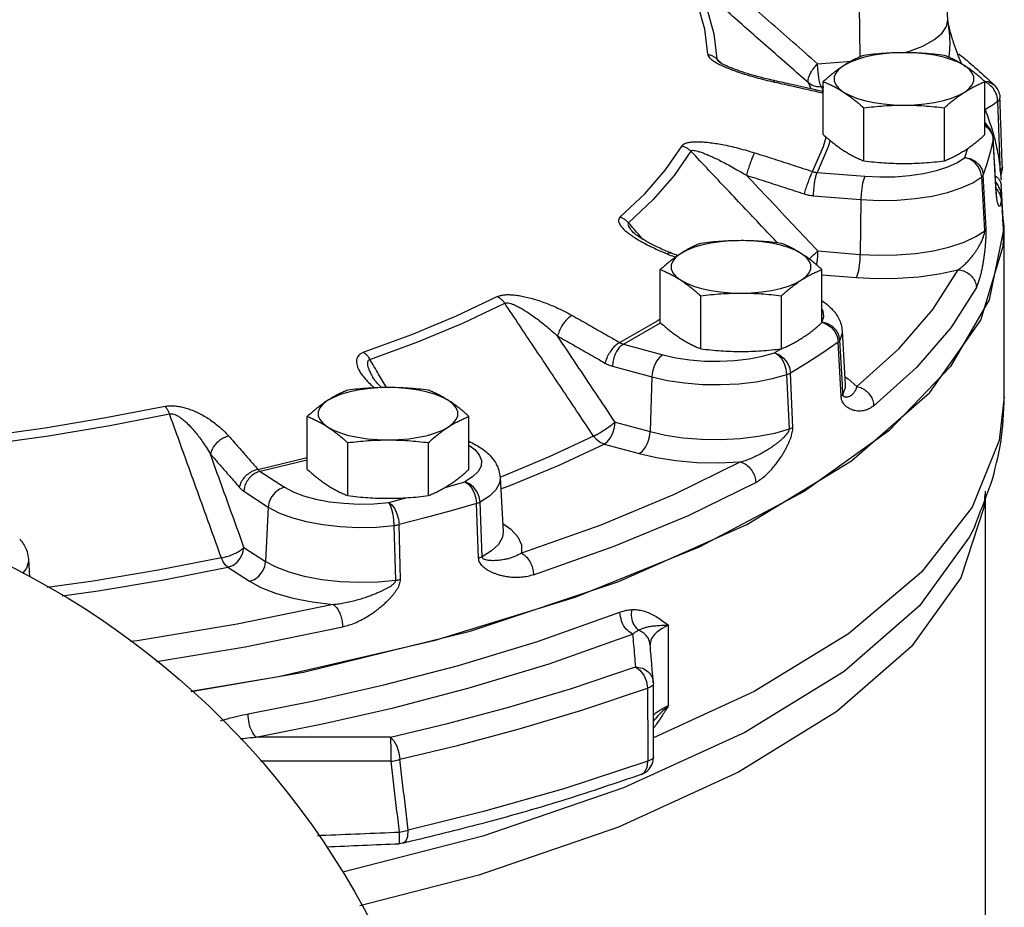
# Model space of a CAD drawing. Units: inches. Extents: x -26 to 83, y -21 to 61.
# Drawn here: x 45 to 51, y 21 to 26 of the extents above; entities that cross this region are included whole.
import ezdxf

# ---------------------------------------------------------------- set-up
doc = ezdxf.new("R2010")
doc.units = ezdxf.units.IN
doc.header["$MEASUREMENT"] = 0

msp = doc.modelspace()

# ---------------------------------------------------------------- linework, layer by layer
at = {"color": 7, "linetype": 'Continuous'}
for p, q in [((50.7559, 26.4856), (50.7355, 26.8441)), ((50.1625, 26.5812), (50.1665, 26.237)), ((50.7559, 26.4856), (50.7559, 26.4867)), ((49.2207, 26.2057), (49.2207, 26.2057)), ((49.8827, 26.1913), (50.1098, 26.2094)), ((50.8727, 26.1702), (50.8664, 26.1755)), ((49.84, 26.0225), (49.8219, 26.0633)), ((49.9211, 25.7169), (49.9211, 26.072)), ((51.0037, 25.7169), (51.0037, 26.072)), ((49.9086, 26.0358), (49.9239, 26.037)), ((49.9086, 26.0358), (49.9211, 26.0075)), ((51.1045, 25.9639), (51.1045, 25.964)), ((50.1918, 25.5413), (50.1918, 25.8964)), ((50.733, 25.5413), (50.733, 25.8964)), ((51.006, 25.7766), (51.0334, 25.7517)), ((51.0334, 25.7517), (51.0517, 25.7206)), ((51.0425, 25.7467), (51.0425, 25.7468)), ((51.0517, 25.7206), (51.0594, 25.6861)), ((51.0596, 25.6903), (51.0594, 25.6861)), ((51.0799, 25.3268), (51.0594, 25.6861)), ((51.0596, 25.6904), (51.0596, 25.6903)), ((50.8688, 25.564), (50.8901, 25.6258)), ((49.8797, 25.4629), (50.1995, 25.4375)), ((51.0024, 25.073), (50.9825, 25.4348)), ((51.0122, 25.0856), (50.9925, 25.4476)), ((51.1119, 25.4146), (51.112, 25.4132)), ((49.8538, 25.3074), (50.1736, 25.2819)), ((50.1736, 25.2819), (50.1693, 24.9146)), ((51.0801, 25.331), (51.0799, 25.3268)), ((51.0801, 25.3311), (51.0801, 25.331)), ((51.1339, 25.1043), (51.1192, 25.2074)), ((51.1207, 25.1395), (51.1269, 25.1418)), ((48.6408, 25.0691), (48.6409, 25.069)), ((48.6415, 25.0683), (48.6409, 25.069)), ((51.1269, 24.97), (51.1339, 25.1043)), ((51.134, 23.9605), (51.134, 25.1045)), ((49.8852, 24.9373), (50.1693, 24.9146)), ((50.977, 24.4733), (51.1269, 24.97)), ((48.8289, 24.4576), (48.8289, 24.8127)), ((49.9115, 24.4576), (49.9115, 24.8127)), ((49.7761, 24.743), (49.8065, 24.7666)), ((49.9115, 24.7775), (50.1434, 24.7591)), ((49.0996, 24.282), (49.0996, 24.6371)), ((49.6408, 24.282), (49.6408, 24.6371)), ((49.9115, 24.5442), (49.9171, 24.5347)), ((48.5818, 24.3129), (48.8305, 24.4549)), ((50.0474, 24.4), (50.0677, 24.0403)), ((48.5818, 24.3129), (48.8462, 24.2409)), ((49.6406, 24.2824), (49.595, 24.2544)), ((50.0402, 23.9651), (50.0209, 24.3275)), ((50.0489, 24.0393), (50.033, 24.3401)), ((48.5084, 24.1652), (48.7729, 24.0932)), ((46.904, 24.0892), (46.904, 24.0891)), ((48.7729, 24.0932), (48.7609, 23.7272)), ((49.6939, 23.745), (49.6778, 24.1096)), ((49.7165, 23.755), (49.7009, 24.1198)), ((50.0648, 24.0928), (50.0875, 24.0798)), ((50.0875, 24.0798), (50.1464, 24.0294)), ((50.0522, 23.9774), (50.0489, 24.0393)), ((50.0678, 24.0402), (50.0678, 24.0402)), ((46.4639, 23.4737), (46.4639, 23.8288)), ((47.5464, 23.4737), (47.5464, 23.8288)), ((48.5259, 23.7912), (48.7609, 23.7272)), ((46.7345, 23.2981), (46.7345, 23.6532)), ((47.2758, 23.2981), (47.2758, 23.6532)), ((47.5464, 23.6361), (47.5857, 23.6078)), ((48.4526, 23.6435), (48.6875, 23.5796)), ((46.1325, 23.474), (46.4639, 23.5538)), ((46.4639, 23.5362), (46.1473, 23.46)), ((46.1473, 23.46), (46.3107, 23.3539)), ((47.7645, 23.4244), (47.7551, 23.421)), ((47.3878, 23.3534), (47.5202, 23.3912)), ((47.7564, 23.4175), (47.7767, 23.0578)), ((46.0392, 23.3268), (46.2026, 23.2207)), ((51.0031, 23.3089), (50.9969, 23.2186)), ((51.009, 19.0922), (51.009, 23.3277)), ((47.0095, 23.2522), (47.134, 23.2845)), ((47.612, 22.8794), (47.5971, 23.2446)), ((47.6363, 22.8889), (47.6218, 23.2542)), ((46.2026, 23.2207), (46.185, 22.8571)), ((47.0566, 22.7311), (47.0471, 23.0978)), ((47.0882, 22.7369), (47.0793, 23.1036)), ((50.9361, 23.0923), (50.9357, 23.0913)), ((46.0398, 22.9513), (46.185, 22.8571)), ((44.5966, 22.869), (44.603, 22.7549)), ((45.9317, 22.8181), (46.0769, 22.7239)), ((48.8842, 21.8916), (48.8842, 22.4297)), ((48.7609, 22.3001), (48.7609, 22.3003)), ((48.7824, 22.0471), (48.7824, 22.0468)), ((48.7824, 22.0467), (48.7829, 22.0367)), ((48.7829, 22.0367), (48.7829, 22.0366)), ((48.7841, 21.548), (48.7841, 21.5479)), ((47.6396, 21.0167), (46.701, 20.7763)), ((47.1029, 20.969), (47.1235, 20.9836)), ((47.1028, 20.969), (47.0801, 20.9659))]:
    msp.add_line(p, q, dxfattribs=at)
for points in [[(49.1467, 26.2551), (49.1279, 26.4224), (49.0811, 26.5889), (49.0067, 26.754)], [(49.066, 26.7274), (49.1411, 26.5609), (49.1882, 26.393), (49.2072, 26.2243)], [(50.4623, 26.2659), (50.4981, 26.2756), (50.5886, 26.3104), (50.6616, 26.3507), (50.7143, 26.3946), (50.7456, 26.4403), (50.7559, 26.4856)], [(50.4624, 26.2656), (50.3925, 26.2636), (50.3242, 26.2578), (50.259, 26.2482), (50.1983, 26.2351), (50.1436, 26.2187), (50.0959, 26.1995), (50.0565, 26.1778)], [(50.8684, 26.1778), (50.8289, 26.1995), (50.7812, 26.2187), (50.7265, 26.2351), (50.6658, 26.2482), (50.6006, 26.2578), (50.5323, 26.2636), (50.4624, 26.2656)], [(49.9086, 26.0358), (49.9008, 26.0548), (49.8938, 26.0826), (49.8881, 26.1168), (49.8842, 26.1542), (49.8827, 26.1913)], [(50.0565, 26.1778), (50.0261, 26.1542), (50.0054, 26.1291), (49.995, 26.1031), (49.995, 26.0769), (50.0054, 26.0509), (50.0261, 26.0259), (50.0565, 26.0022)], [(50.8684, 26.0022), (50.8988, 26.0259), (50.9194, 26.0509), (50.9298, 26.0769), (50.9298, 26.1031), (50.9194, 26.1291), (50.8988, 26.1542), (50.8684, 26.1778)], [(49.9086, 26.0358), (49.877, 26.0374), (49.8474, 26.0467), (49.8219, 26.0633)], [(51.0039, 26.0745), (51.027, 26.0723), (51.0619, 26.0535), (51.0661, 26.0497)], [(50.0565, 26.0022), (50.0959, 25.9805), (50.1436, 25.9613), (50.1983, 25.9449), (50.259, 25.9318), (50.3242, 25.9222), (50.3925, 25.9164), (50.4624, 25.9144)], [(50.4624, 25.9144), (50.5323, 25.9164), (50.6006, 25.9222), (50.6658, 25.9318), (50.7265, 25.9449), (50.7812, 25.9613), (50.8289, 25.9805), (50.8684, 26.0022)], [(51.0425, 25.7468), (51.0313, 25.7623), (51.0045, 25.7842), (51.0037, 25.7845)], [(49.8494, 25.4694), (49.9228, 25.6379), (49.9403, 25.7001)], [(49.9665, 25.6778), (49.9542, 25.6338), (49.8797, 25.4629)], [(51.0594, 25.6861), (51.0421, 25.6064), (51.0197, 25.5269), (50.9925, 25.4476)], [(48.5609, 25.165), (48.7253, 25.3207), (48.8635, 25.48), (48.9747, 25.6421)], [(49.0337, 25.6062), (48.9216, 25.4426), (48.7823, 25.282), (48.6164, 25.125)], [(50.1995, 25.4375), (50.2999, 25.4328), (50.401, 25.4344), (50.4998, 25.4425), (50.5936, 25.4566), (50.6797, 25.4765), (50.7557, 25.5015), (50.8193, 25.5309), (50.8688, 25.564)], [(50.8688, 25.564), (50.9059, 25.5567), (50.9395, 25.5395), (50.9666, 25.5139), (50.9849, 25.4823), (50.9925, 25.4476)], [(50.9825, 25.4348), (50.9755, 25.4703), (50.9587, 25.5038), (50.9338, 25.5322), (50.9029, 25.5529), (50.8688, 25.564)], [(50.1995, 25.4375), (50.1917, 25.4185), (50.1847, 25.3906), (50.179, 25.3564), (50.1752, 25.3191), (50.1736, 25.2819)], [(50.1736, 25.2819), (50.2948, 25.2762), (50.4169, 25.2782), (50.5364, 25.2879), (50.6498, 25.305), (50.7539, 25.329), (50.8457, 25.3593), (50.9226, 25.3948), (50.9825, 25.4348)], [(51.1136, 25.31), (51.1131, 25.2958), (51.1125, 25.2816)], [(50.1693, 24.9146), (50.2886, 24.9089), (50.4135, 24.9106), (50.5389, 24.9204), (50.6594, 24.9385), (50.7698, 24.9642), (50.8657, 24.9963), (50.9439, 25.0332), (51.0024, 25.073)], [(51.1269, 25.0672), (51.0316, 24.6106), (50.7742, 24.1629), (50.3592, 23.7322), (49.794, 23.3261), (49.089, 22.9519), (48.2567, 22.6165), (47.3121, 22.3258), (46.2721, 22.085), (45.6839, 21.9867)], [(49.3702, 25.0064), (49.3003, 25.0044), (49.232, 24.9986), (49.1668, 24.989), (49.1061, 24.9758), (49.0513, 24.9595), (49.0037, 24.9402), (48.9642, 24.9186)], [(49.7761, 24.9186), (49.7367, 24.9402), (49.689, 24.9595), (49.6343, 24.9758), (49.5736, 24.989), (49.5084, 24.9986), (49.4401, 25.0044), (49.3702, 25.0064)], [(49.8765, 24.8431), (49.8798, 24.8627), (49.8836, 24.9001), (49.8852, 24.9373)], [(48.9642, 24.9186), (48.9338, 24.8949), (48.9132, 24.8698), (48.9027, 24.8439), (48.9027, 24.8176), (48.9132, 24.7917), (48.9338, 24.7666), (48.9642, 24.743)], [(49.8065, 24.7666), (49.8272, 24.7917), (49.8376, 24.8176), (49.8376, 24.8439), (49.8272, 24.8698), (49.8065, 24.8949), (49.7761, 24.9186)], [(50.1434, 24.7591), (50.1512, 24.7781), (50.1582, 24.8059), (50.1639, 24.8401), (50.1677, 24.8775), (50.1693, 24.9146)], [(50.1434, 24.7591), (50.2779, 24.7524), (50.4189, 24.7539), (50.5609, 24.7643), (50.698, 24.7837), (50.8248, 24.8115)], [(50.1464, 24.0294), (50.4292, 24.2829), (50.6558, 24.5442), (50.8248, 24.8115)], [(48.9642, 24.743), (49.0037, 24.7213), (49.0513, 24.702), (49.1061, 24.6857), (49.1668, 24.6726), (49.232, 24.663), (49.3003, 24.6571), (49.3702, 24.6552)], [(49.3702, 24.6552), (49.4401, 24.6571), (49.5084, 24.663), (49.5736, 24.6726), (49.6343, 24.6857), (49.689, 24.702), (49.7367, 24.7213), (49.7761, 24.743)], [(50.9473, 24.6927), (50.776, 24.4217), (50.5462, 24.1568), (50.2595, 23.8998)], [(47.7383, 24.6313), (47.4606, 24.5001), (47.1615, 24.3757), (46.8422, 24.2585)], [(46.8832, 24.2108), (47.2052, 24.3289), (47.5068, 24.4544), (47.7868, 24.5867)], [(48.8289, 24.4806), (48.8071, 24.4665), (48.5571, 24.3237)], [(49.9171, 24.5347), (49.9224, 24.4969), (49.9115, 24.4618)], [(45.6853, 21.9853), (46.4381, 22.1159), (47.5544, 22.3898), (48.552, 22.7219), (49.4097, 23.1049), (50.1092, 23.5306), (50.6354, 23.99), (50.977, 24.4733)], [(49.9107, 24.4592), (49.9437, 24.4474), (49.9737, 24.426), (49.9979, 24.397), (50.0141, 24.3632), (50.0209, 24.3275)], [(50.033, 24.3401), (50.0255, 24.375), (50.0074, 24.407), (49.9806, 24.4332), (49.9473, 24.4511), (49.9107, 24.4592)], [(50.0474, 24.4), (50.0472, 24.3855), (50.033, 24.3401)], [(49.7009, 24.1198), (49.8119, 24.1881), (49.9186, 24.2573), (50.0209, 24.3275)], [(48.8462, 24.2409), (48.8243, 24.2243), (48.8043, 24.1985), (48.7882, 24.1661), (48.7774, 24.1299), (48.7729, 24.0932)], [(48.8462, 24.2409), (48.9328, 24.2213), (49.027, 24.2074), (49.126, 24.1997), (49.227, 24.1983), (49.3273, 24.2033), (49.4238, 24.2146), (49.5139, 24.2318), (49.595, 24.2544)], [(49.595, 24.2544), (49.6267, 24.2417), (49.6555, 24.2195), (49.6788, 24.19), (49.6944, 24.1557), (49.7009, 24.1198)], [(49.6778, 24.1096), (49.6727, 24.1461), (49.6605, 24.1819), (49.6423, 24.2137), (49.6198, 24.2387), (49.595, 24.2544)], [(48.7729, 24.0932), (48.8774, 24.0695), (48.9912, 24.0528), (49.1109, 24.0434), (49.233, 24.0418), (49.3542, 24.0479), (49.4709, 24.0615), (49.5798, 24.0823), (49.6778, 24.1096)], [(47.0051, 24.0224), (46.9353, 24.0204), (46.867, 24.0146), (46.8017, 24.005), (46.7411, 23.9919), (46.6863, 23.9755), (46.6387, 23.9563), (46.5992, 23.9346)], [(47.4111, 23.9346), (47.3716, 23.9563), (47.324, 23.9755), (47.2692, 23.9919), (47.2085, 24.005), (47.1433, 24.0146), (47.075, 24.0204), (47.0051, 24.0224)], [(50.0678, 24.0402), (50.0672, 24.0225), (50.0522, 23.9774)], [(51.134, 23.9605), (51.1005, 23.6681), (50.9177, 23.2207), (50.5786, 22.7862), (50.0892, 22.3722), (49.4581, 21.9862), (48.7838, 21.6751)], [(45.5112, 23.8962), (45.115, 23.8187), (44.7067, 23.7506), (44.2878, 23.6922)], [(46.5992, 23.9346), (46.5688, 23.911), (46.5481, 23.8859), (46.5377, 23.8599), (46.5377, 23.8337), (46.5481, 23.8077), (46.5688, 23.7827), (46.5992, 23.759)], [(47.4111, 23.759), (47.4415, 23.7827), (47.4621, 23.8077), (47.4726, 23.8337), (47.4726, 23.8599), (47.4621, 23.8859), (47.4415, 23.911), (47.4111, 23.9346)], [(44.3071, 23.6397), (44.7296, 23.6986), (45.1414, 23.7673), (45.5409, 23.8455)], [(46.5992, 23.759), (46.6387, 23.7373), (46.6863, 23.7181), (46.7411, 23.7017), (46.8017, 23.6886), (46.867, 23.679), (46.9353, 23.6732), (47.0051, 23.6712)], [(47.0051, 23.6712), (47.075, 23.6732), (47.1433, 23.679), (47.2085, 23.6886), (47.2692, 23.7017), (47.324, 23.7181), (47.3716, 23.7373), (47.4111, 23.759)], [(48.4526, 23.6435), (48.4745, 23.6602), (48.4945, 23.6859), (48.5106, 23.7183), (48.5214, 23.7545), (48.5259, 23.7912)], [(48.3818, 23.6973), (48.0841, 23.5574), (47.7645, 23.4244)], [(48.4526, 23.6435), (48.4268, 23.6547), (48.4026, 23.673), (48.3818, 23.6973)], [(48.6875, 23.5796), (48.7095, 23.5962), (48.7295, 23.6219), (48.7456, 23.6544), (48.7564, 23.6906), (48.7609, 23.7272)], [(48.7609, 23.7272), (48.8636, 23.7038), (48.9796, 23.6863), (49.1049, 23.6762), (49.2345, 23.6744), (49.3632, 23.681), (49.4857, 23.6957), (49.5972, 23.7175), (49.6939, 23.745)], [(47.7606, 23.3426), (47.8283, 23.3676), (48.1515, 23.5021), (48.4526, 23.6435)], [(47.5857, 23.6078), (47.6165, 23.5717), (47.6307, 23.5342), (47.6279, 23.4963), (47.6081, 23.4592), (47.5718, 23.4238), (47.5202, 23.3912)], [(48.6875, 23.5796), (48.8032, 23.553), (48.9336, 23.5329), (49.0746, 23.5207), (49.2209, 23.5175), (49.3669, 23.5236)], [(49.3669, 23.5236), (48.9223, 23.3052), (48.4316, 23.101), (47.8981, 22.9125)], [(46.3107, 23.3539), (46.2784, 23.3416), (46.249, 23.3199), (46.2252, 23.2906), (46.2093, 23.2565), (46.2026, 23.2207)], [(46.3107, 23.3539), (46.3686, 23.3228), (46.4395, 23.2958), (46.5216, 23.2737), (46.6124, 23.257), (46.7094, 23.2464), (46.8098, 23.2419), (46.9108, 23.2439), (47.0095, 23.2522)], [(47.5202, 23.3912), (47.5432, 23.3749), (47.5642, 23.3495), (47.5811, 23.3172), (47.5924, 23.2812), (47.5971, 23.2446)], [(47.6218, 23.2542), (47.6156, 23.2902), (47.6006, 23.3249), (47.5783, 23.355), (47.5506, 23.3778), (47.5202, 23.3912)], [(47.7564, 23.4175), (47.7519, 23.3812), (47.728, 23.3363), (47.6842, 23.2936), (47.6218, 23.2542)], [(47.98, 22.7674), (48.5209, 22.9585), (49.0184, 23.1655), (49.4692, 23.387)], [(47.0095, 23.2522), (47.0304, 23.2353), (47.0494, 23.2094), (47.0647, 23.1767), (47.075, 23.1403), (47.0793, 23.1036)], [(47.0471, 23.0978), (47.0448, 23.1349), (47.0393, 23.1721), (47.031, 23.206), (47.0208, 23.2336), (47.0095, 23.2522)], [(47.5971, 23.2446), (47.4275, 23.1961), (47.2548, 23.1491), (47.0793, 23.1036)], [(46.2026, 23.2207), (46.2725, 23.1832), (46.3582, 23.1505), (46.4574, 23.1238), (46.5672, 23.1036), (46.6844, 23.0907), (46.8058, 23.0854), (46.9279, 23.0878), (47.0471, 23.0978)], [(50.9969, 23.2186), (50.842, 22.7468), (50.5115, 22.2878), (50.0118, 21.8507), (49.353, 21.4443), (48.5482, 21.0767), (47.6131, 20.7551), (46.8162, 20.5502)], [(47.7737, 23.1108), (47.8283, 23.073), (47.8752, 23.0218), (47.899, 22.9676), (47.8981, 22.9125)], [(50.9357, 23.0913), (50.9012, 23.0218), (50.5665, 22.5594), (50.0615, 22.1194), (49.3959, 21.7102)], [(47.7767, 23.0578), (47.7716, 23.0188), (47.7453, 22.9716), (47.699, 22.9278), (47.6363, 22.8889)], [(45.9317, 22.8181), (45.9641, 22.8304), (45.9935, 22.8522), (46.0172, 22.8815), (46.0332, 22.9156), (46.0398, 22.9513)], [(44.5966, 22.869), (44.5965, 22.8567), (44.5833, 22.8112), (44.5561, 22.7755)], [(45.8886, 22.881), (45.4647, 22.7985), (45.0283, 22.7257), (44.7215, 22.6826)], [(45.9317, 22.8181), (45.916, 22.8326), (45.9013, 22.854), (45.8886, 22.881)], [(46.0769, 22.7239), (46.1093, 22.7362), (46.1387, 22.758), (46.1625, 22.7872), (46.1784, 22.8213), (46.185, 22.8571)], [(46.185, 22.8571), (46.2534, 22.82), (46.3404, 22.7864), (46.4439, 22.7581), (46.5603, 22.7366), (46.6851, 22.7231), (46.8129, 22.7178), (46.9385, 22.7208), (47.0566, 22.7311)], [(44.8227, 22.6276), (45.0619, 22.6612), (45.503, 22.7347), (45.9317, 22.8181)], [(46.0769, 22.7239), (46.1537, 22.682), (46.251, 22.6437), (46.3666, 22.6112), (46.4968, 22.5859), (46.6368, 22.5693)], [(46.6368, 22.5693), (45.9935, 22.4374), (45.3235, 22.3257), (45.2772, 22.3196)], [(46.0676, 21.8356), (46.5082, 21.9233), (46.9772, 22.0299), (47.4772, 22.1606), (48.007, 22.3211), (48.5588, 22.5171)], [(45.4537, 22.1864), (46.0488, 22.2857), (46.7012, 22.4194)], [(46.1203, 21.6801), (46.5666, 21.7689), (47.0417, 21.877), (47.5482, 22.0094), (48.0848, 22.1719), (48.6438, 22.3705)], [(47.0219, 21.6788), (47.4031, 21.7704), (47.8064, 21.8782), (48.2277, 22.0041), (48.6624, 22.1503)], [(48.6624, 22.1503), (48.693, 22.1285), (48.7189, 22.0944), (48.7367, 22.0526), (48.7441, 22.0086)], [(47.0834, 21.5313), (47.4693, 21.624), (47.8776, 21.7331), (48.3041, 21.8606), (48.7441, 22.0086)], [(49.3959, 21.7102), (48.5834, 21.3403), (47.6396, 21.0167)], [(47.0219, 21.6788), (47.0449, 21.6547), (47.0645, 21.6188), (47.0779, 21.5757), (47.0834, 21.5313)], [(48.7451, 21.5196), (48.1825, 21.3343), (47.6446, 21.1816), (47.1402, 21.057)], [(48.701, 21.4297), (48.7231, 21.4447), (48.7403, 21.4768), (48.7451, 21.5196)], [(47.1235, 20.9836), (47.1366, 21.0146), (47.1402, 21.057)]]:
    msp.add_lwpolyline(points, dxfattribs=at)
for radius in [5.5, 2.9375]:
    msp.add_circle((42.009, 17.9075), radius, dxfattribs=at)
for points in [[(49.8219, 26.0633), (49.5665, 26.2877), (49.3145, 26.5091), (49.066, 26.7274)], [(49.8827, 26.1913), (49.718, 26.336), (49.5548, 26.4794), (49.3931, 26.6216)], [(50.8397, 26.2104), (50.8276, 26.2399), (50.8175, 26.2663), (50.8084, 26.2915), (50.8001, 26.3157), (50.7925, 26.3386), (50.7856, 26.3605), (50.7792, 26.3815), (50.7735, 26.4016), (50.7682, 26.4212), (50.7636, 26.4403), (50.7597, 26.4589), (50.7568, 26.4765), (50.7559, 26.4867)], [(50.7632, 26.2348), (50.765, 26.2468), (50.7676, 26.2688), (50.7694, 26.2915), (50.7703, 26.3133), (50.7704, 26.3335), (50.77, 26.3521), (50.7691, 26.3695), (50.7679, 26.3857), (50.7665, 26.4009), (50.7649, 26.4152), (50.7631, 26.429), (50.7613, 26.4422), (50.7595, 26.4548), (50.7579, 26.4664), (50.7566, 26.4768), (50.7559, 26.4856)], [(50.4624, 26.2656), (50.3945, 26.2644), (50.3271, 26.2608), (50.2601, 26.2552), (50.1918, 26.2476)], [(50.733, 26.2476), (50.6645, 26.2552), (50.5973, 26.2609), (50.5301, 26.2644), (50.4624, 26.2656)], [(50.8282, 26.2589), (50.892, 26.2061)], [(49.1467, 26.2551), (49.1496, 26.2445), (49.1584, 26.2323), (49.1732, 26.219), (49.1936, 26.205), (49.219, 26.1906)], [(49.1467, 26.2551), (49.1688, 26.2484), (49.1892, 26.238), (49.2072, 26.2243)], [(49.2238, 26.2091), (49.2072, 26.2243)], [(49.2072, 26.2243), (49.2092, 26.2185), (49.2159, 26.2104), (49.2207, 26.2057)], [(49.219, 26.1906), (49.2494, 26.1759)], [(49.2254, 26.2024), (49.2208, 26.2057)], [(49.2281, 26.2053), (49.2238, 26.2091)], [(49.2617, 26.1821), (49.2419, 26.1923), (49.2272, 26.201), (49.2254, 26.2024)], [(49.2431, 26.1916), (49.2281, 26.2053)], [(49.8219, 26.0633), (49.8193, 26.0806), (49.825, 26.1043), (49.8383, 26.1325), (49.8582, 26.1624), (49.8827, 26.1913)], [(50.1918, 26.2476), (50.164, 26.2359), (50.137, 26.2234), (50.1102, 26.2097), (50.0834, 26.1945), (50.0565, 26.1778)], [(50.8684, 26.1778), (50.8414, 26.1945), (50.8146, 26.2097), (50.7878, 26.2234), (50.7608, 26.2359), (50.733, 26.2476)], [(50.8491, 26.1896), (50.8397, 26.2104)], [(50.892, 26.2061), (50.8983, 26.2009)], [(50.8983, 26.2009), (51.0088, 26.1035)], [(49.2494, 26.1759), (49.2843, 26.1609)], [(49.5629, 26.085), (49.519, 26.0957), (49.4771, 26.1068), (49.4378, 26.1179), (49.4014, 26.129), (49.3684, 26.1398), (49.3382, 26.1504), (49.3103, 26.161), (49.2848, 26.1716), (49.2617, 26.1821)], [(49.2843, 26.1609), (49.3234, 26.1458), (49.367, 26.1307), (49.4155, 26.1153), (49.4694, 26.0997), (49.5289, 26.0842)], [(50.0565, 26.1778), (50.0295, 26.1596), (50.0027, 26.1399), (49.9759, 26.1188), (49.9489, 26.0963), (49.9211, 26.072)], [(51.0037, 26.072), (50.9759, 26.0963), (50.9489, 26.1188), (50.9221, 26.1399), (50.8953, 26.1596), (50.8684, 26.1778)], [(49.5289, 26.0842), (49.5945, 26.0688)], [(49.5919, 26.0784), (49.5629, 26.085)], [(49.5964, 26.0774), (49.5919, 26.0784)], [(49.5945, 26.0688), (49.5927, 26.0779), (49.592, 26.0779)], [(49.5945, 26.0688), (49.7272, 26.0391), (49.8597, 26.009), (49.9212, 25.9948)], [(49.9212, 26.0039), (49.8687, 26.016), (49.7095, 26.0522), (49.5964, 26.0774)], [(49.9211, 26.072), (49.9489, 26.0603), (49.9759, 26.0478), (50.0027, 26.0341), (50.0295, 26.0189), (50.0565, 26.0022)], [(50.8684, 26.0022), (50.8953, 26.0189), (50.9221, 26.0341), (50.9489, 26.0478), (50.9759, 26.0603), (51.0037, 26.072)], [(51.0269, 26.0582), (51.0031, 26.0707)], [(51.0088, 26.1035), (51.0209, 26.0924)], [(51.0209, 26.0924), (51.0661, 26.0497)], [(51.0613, 26.0258), (51.0269, 26.0582)], [(50.0565, 26.0022), (50.0834, 25.984), (50.1102, 25.9643), (50.137, 25.9432), (50.164, 25.9207), (50.1918, 25.8964)], [(50.733, 25.8964), (50.7608, 25.9207), (50.7878, 25.9432), (50.8146, 25.9643), (50.8414, 25.984), (50.8684, 26.0022)], [(51.0837, 25.9838), (51.0613, 26.0258)], [(51.0661, 26.0497), (51.0907, 26.0169)], [(51.0907, 26.0169), (51.1033, 25.9779), (51.1045, 25.9639)], [(51.091, 25.9383), (51.0042, 25.8813)], [(51.091, 25.9383), (51.0837, 25.9838)], [(51.091, 25.9383), (51.1024, 25.953), (51.1045, 25.9639)], [(51.0997, 25.6918), (51.0964, 25.7837), (51.091, 25.9383)], [(51.1054, 25.9388), (51.1045, 25.9639)], [(51.1209, 25.5005), (51.1161, 25.6369), (51.1095, 25.8244), (51.1054, 25.9388)], [(50.1918, 25.8964), (50.2604, 25.904), (50.3275, 25.9097), (50.3947, 25.9132), (50.4624, 25.9144)], [(50.4624, 25.9144), (50.5303, 25.9132), (50.5977, 25.9097), (50.6647, 25.904), (50.733, 25.8964)], [(51.0054, 25.883), (51.0128, 25.864), (51.0522, 25.7495)], [(51.0057, 25.7953), (51.0425, 25.7468)], [(51.0489, 25.7344), (51.0425, 25.7467)], [(51.059, 25.6979), (51.0489, 25.7344)], [(51.0522, 25.7495), (51.0558, 25.7375)], [(51.0558, 25.7375), (51.0666, 25.6987)], [(48.9747, 25.6421), (48.9831, 25.6511), (48.9975, 25.6587), (49.0176, 25.6644), (49.0428, 25.6678), (49.0727, 25.6691), (49.107, 25.6682), (49.1452, 25.6651), (49.187, 25.6599), (49.2328, 25.6524), (49.2828, 25.6425), (49.3375, 25.6298), (49.397, 25.614), (49.4615, 25.5948)], [(49.9211, 25.7169), (49.9489, 25.6925), (49.9759, 25.67), (50.0027, 25.649), (50.0295, 25.6293), (50.0565, 25.6111)], [(50.8684, 25.6111), (50.8953, 25.6293), (50.9221, 25.649), (50.9489, 25.67), (50.9759, 25.6925), (51.0037, 25.7169)], [(51.0596, 25.6903), (51.059, 25.6979)], [(51.0599, 25.6861), (51.0596, 25.6904)], [(51.0801, 25.3311), (51.0736, 25.445), (51.0661, 25.5775), (51.0599, 25.6861)], [(51.0666, 25.6987), (51.0682, 25.6925)], [(51.0682, 25.6925), (51.0949, 25.5672), (51.1105, 25.4363)], [(51.1019, 25.6292), (51.0997, 25.6918)], [(48.9747, 25.6421), (48.9963, 25.6336), (49.0162, 25.6214), (49.0337, 25.6062)], [(49.0337, 25.6062), (49.0384, 25.6101), (49.0478, 25.6115), (49.0619, 25.61), (49.0802, 25.6057), (49.1023, 25.5987), (49.1281, 25.589), (49.1573, 25.5767), (49.1895, 25.562), (49.225, 25.5448), (49.2642, 25.5247), (49.3074, 25.5015), (49.3548, 25.4749), (49.4064, 25.4446)], [(49.6142, 24.9913), (49.5233, 25.0876), (49.2768, 25.3487), (49.0337, 25.6062)], [(50.0565, 25.6111), (50.0834, 25.5943), (50.1102, 25.5792), (50.137, 25.5655), (50.164, 25.5529), (50.1918, 25.5413)], [(50.733, 25.5413), (50.7608, 25.5529), (50.7878, 25.5655), (50.8146, 25.5792), (50.8414, 25.5944), (50.8684, 25.6111)], [(51.1064, 25.5), (51.1019, 25.6292)], [(49.4615, 25.5948), (49.452, 25.5762), (49.4406, 25.5492), (49.4285, 25.5161), (49.4167, 25.4802), (49.4064, 25.4446)], [(49.4615, 25.5948), (49.5909, 25.5535), (49.7202, 25.5117), (49.8494, 25.4694)], [(50.1918, 25.5413), (50.2604, 25.5336), (50.3275, 25.528), (50.3947, 25.5245), (50.4624, 25.5233)], [(50.4624, 25.5233), (50.5303, 25.5245), (50.5977, 25.528), (50.6647, 25.5336), (50.733, 25.5413)], [(49.8494, 25.4694), (49.8398, 25.4509), (49.8282, 25.4239), (49.8158, 25.391), (49.8036, 25.3552), (49.7928, 25.3197)], [(49.8494, 25.4694), (49.8569, 25.4671), (49.8644, 25.4652), (49.872, 25.4639), (49.8797, 25.4629)], [(51.1073, 25.4748), (51.1064, 25.5)], [(51.1073, 25.4748), (51.1187, 25.4895), (51.1208, 25.5005)], [(51.1209, 25.5005), (51.1131, 25.4526)], [(49.8852, 24.9373), (49.7242, 25.1078), (49.5646, 25.2769), (49.4064, 25.4446)], [(49.4064, 25.4446), (49.5353, 25.4035), (49.6641, 25.3619), (49.7928, 25.3197)], [(49.8797, 25.4629), (49.872, 25.4439), (49.8649, 25.4161), (49.8592, 25.3819), (49.8554, 25.3445), (49.8538, 25.3074)], [(50.9825, 25.4348), (50.9869, 25.439), (50.9902, 25.4433), (50.9925, 25.4476)], [(51.0747, 25.4384), (51.0945, 25.4235), (51.1078, 25.4019)], [(51.0945, 25.3731), (51.0763, 25.4009)], [(51.1078, 25.4019), (51.1136, 25.3747)], [(51.1131, 25.4526), (51.1098, 25.4445)], [(51.1105, 25.4363), (51.112, 25.4132)], [(51.0796, 25.3543), (51.0865, 25.3468)], [(51.0865, 25.3468), (51.1049, 25.316)], [(51.1075, 25.3426), (51.0945, 25.3731)], [(51.1136, 25.31), (51.1078, 25.3415), (51.1075, 25.3426)], [(51.1173, 25.3102), (51.1136, 25.3747)], [(49.7928, 25.3197), (49.8079, 25.3153), (49.823, 25.3117), (49.8383, 25.3091), (49.8538, 25.3074)], [(51.0809, 25.3119), (51.0799, 25.3268)], [(51.0804, 25.3269), (51.0801, 25.331)], [(51.0853, 25.2905), (51.0846, 25.2929), (51.0831, 25.3007), (51.0813, 25.315), (51.0804, 25.3269)], [(51.0872, 25.2687), (51.0854, 25.2772), (51.0837, 25.2871), (51.0822, 25.2986), (51.0809, 25.3119)], [(51.1125, 25.2816), (51.1113, 25.2644), (51.1095, 25.2513), (51.1073, 25.2427), (51.1048, 25.2382), (51.1022, 25.237), (51.0997, 25.2381), (51.0973, 25.2408), (51.0951, 25.2447), (51.093, 25.2495), (51.0909, 25.255), (51.089, 25.2614), (51.0872, 25.2687)], [(51.1049, 25.316), (51.1125, 25.2816)], [(51.1136, 25.31), (51.1202, 25.1887), (51.1269, 25.0672)], [(51.1202, 25.2583), (51.1173, 25.3102)], [(51.1249, 25.1768), (51.1202, 25.2583)], [(48.5609, 25.165), (48.5527, 25.1549), (48.5495, 25.1423), (48.552, 25.1275), (48.5601, 25.1113), (48.5737, 25.0938), (48.5926, 25.0751), (48.6164, 25.0555), (48.6269, 25.0477)], [(48.5609, 25.165), (48.5812, 25.155), (48.5999, 25.1415), (48.6164, 25.125)], [(51.1258, 25.1615), (51.1249, 25.1768)], [(51.1269, 25.1418), (51.1258, 25.1615)], [(48.6164, 25.125), (48.6128, 25.1194), (48.6134, 25.1106), (48.6186, 25.0989), (48.6281, 25.0845), (48.6408, 25.0691)], [(48.6555, 25.0806), (48.6164, 25.125)], [(48.8162, 24.9604), (48.7779, 24.9791), (48.7449, 24.9966), (48.7162, 25.0131), (48.6912, 25.0289), (48.6699, 25.0438), (48.6533, 25.0571), (48.6426, 25.0671), (48.6393, 25.071), (48.6409, 25.0679)], [(48.7131, 25.0151), (48.6555, 25.0806)], [(50.8248, 24.8115), (50.8449, 24.8263), (50.8658, 24.8443), (50.8864, 24.8645), (50.9055, 24.8856), (50.9221, 24.906), (50.9363, 24.925), (50.9484, 24.9427), (50.9589, 24.9593), (50.968, 24.9749), (50.9758, 24.9896), (50.9826, 25.0035), (50.9885, 25.0169), (50.9935, 25.0299), (50.9976, 25.0423), (51.0005, 25.0538), (51.0022, 25.0642), (51.0024, 25.073)], [(50.9473, 24.6927), (50.9569, 24.7141), (50.9662, 24.7405), (50.9747, 24.7701), (50.9821, 24.801), (50.9882, 24.8308), (50.9932, 24.8584), (50.9973, 24.8841), (51.0007, 24.9082), (51.0036, 24.9309), (51.006, 24.9523), (51.0081, 24.9729), (51.0098, 24.9929), (51.0112, 25.0127), (51.0122, 25.0321), (51.0127, 25.0509), (51.0127, 25.069), (51.0122, 25.0856)], [(51.0024, 25.073), (51.0067, 25.0771), (51.01, 25.0814), (51.0122, 25.0856)], [(48.6269, 25.0477), (48.6451, 25.035), (48.6788, 25.0137)], [(48.6788, 25.0137), (48.718, 24.9913), (48.7634, 24.9679), (48.8154, 24.9434), (48.8746, 24.9181)], [(49.3702, 25.0064), (49.3023, 25.0051), (49.2349, 25.0016), (49.1678, 24.996), (49.0996, 24.9883)], [(49.6408, 24.9883), (49.5722, 24.996), (49.5051, 25.0016), (49.4379, 25.0052), (49.3702, 25.0064)], [(48.8949, 24.926), (48.8601, 24.9406), (48.8162, 24.9604)], [(49.0996, 24.9883), (49.0718, 24.9767), (49.0448, 24.9641), (49.018, 24.9504), (48.9912, 24.9353), (48.9642, 24.9186)], [(49.7761, 24.9186), (49.7492, 24.9353), (49.7224, 24.9504), (49.6956, 24.9642), (49.6686, 24.9767), (49.6408, 24.9883)], [(49.827, 24.8828), (49.8305, 24.8863), (49.8578, 24.9125), (49.8852, 24.9373)], [(48.9642, 24.9186), (48.9373, 24.9003), (48.9105, 24.8806), (48.8837, 24.8596), (48.8567, 24.8371), (48.8289, 24.8127)], [(48.8746, 24.9181), (48.8882, 24.9263), (48.8948, 24.9256)], [(48.8746, 24.9181), (48.8892, 24.9121)], [(48.8892, 24.9121), (48.9304, 24.8953)], [(48.945, 24.9056), (48.8949, 24.926)], [(49.9115, 24.8127), (49.8837, 24.8371), (49.8567, 24.8596), (49.8299, 24.8806), (49.8031, 24.9003), (49.7761, 24.9186)], [(48.8289, 24.8127), (48.8567, 24.8011), (48.8837, 24.7885), (48.9105, 24.7748), (48.9373, 24.7597), (48.9642, 24.743)], [(49.8031, 24.7597), (49.8299, 24.7748), (49.8567, 24.7886), (49.8837, 24.8011), (49.9115, 24.8127)], [(50.8248, 24.8115), (50.8615, 24.8035), (50.8948, 24.7857), (50.9217, 24.7596), (50.9398, 24.7276), (50.9473, 24.6927)], [(48.9642, 24.743), (48.9912, 24.7247), (49.018, 24.705), (49.0448, 24.684), (49.0718, 24.6615), (49.0996, 24.6371)], [(49.6408, 24.6371), (49.6686, 24.6615), (49.6956, 24.684), (49.7224, 24.7051), (49.7492, 24.7247), (49.7761, 24.743)], [(49.7761, 24.743), (49.8031, 24.7597)], [(47.7383, 24.6313), (47.7563, 24.6381), (47.7797, 24.6428), (47.8076, 24.6446), (47.8392, 24.6435), (47.8737, 24.6397), (47.9112, 24.633), (47.951, 24.6237), (47.9929, 24.6118), (48.0369, 24.5972), (48.0835, 24.5796), (48.1327, 24.5587), (48.1844, 24.534), (48.2384, 24.5053)], [(47.7383, 24.6313), (47.756, 24.6196), (47.7724, 24.6045), (47.7868, 24.5867)], [(49.0996, 24.6371), (49.1681, 24.6448), (49.2353, 24.6504), (49.3025, 24.654), (49.3702, 24.6552)], [(49.3702, 24.6552), (49.4381, 24.6539), (49.5055, 24.6504), (49.5725, 24.6448), (49.6408, 24.6371)], [(47.7868, 24.5867), (47.7962, 24.5895), (47.8097, 24.5891), (47.8269, 24.5852), (47.8471, 24.5778), (47.8702, 24.5672), (47.8959, 24.5533), (47.9239, 24.5366), (47.9539, 24.5169), (47.9861, 24.4943), (48.0207, 24.4683), (48.0581, 24.4387), (48.0981, 24.4052), (48.1407, 24.3673)], [(48.3818, 23.6973), (48.1808, 23.9979), (47.9825, 24.2943), (47.7868, 24.5867)], [(49.9129, 24.6036), (49.9442, 24.581)], [(49.9442, 24.581), (50.0048, 24.5179), (50.0399, 24.4451), (50.0474, 24.4001)], [(48.2384, 24.5053), (48.2149, 24.4894), (48.1913, 24.4652), (48.1698, 24.4348), (48.1524, 24.4012), (48.1407, 24.3673)], [(48.2384, 24.5053), (48.3448, 24.4453), (48.451, 24.3848), (48.5571, 24.3237)], [(48.8289, 24.4576), (48.8567, 24.4333), (48.8837, 24.4108), (48.9105, 24.3897), (48.9373, 24.37), (48.9642, 24.3518)], [(49.7761, 24.3518), (49.8031, 24.37), (49.8299, 24.3897), (49.8567, 24.4108), (49.8837, 24.4333), (49.9115, 24.4576)], [(48.5259, 23.7912), (48.3964, 23.9849), (48.268, 24.1769), (48.1407, 24.3673)], [(48.1407, 24.3673), (48.2466, 24.3075), (48.3524, 24.2472), (48.4581, 24.1864)], [(48.9642, 24.3518), (48.9912, 24.3351), (49.018, 24.3199), (49.0448, 24.3062), (49.0718, 24.2937), (49.0996, 24.282)], [(49.6408, 24.282), (49.6686, 24.2937), (49.6956, 24.3062), (49.7224, 24.3199), (49.7492, 24.3351), (49.7761, 24.3518)], [(48.5571, 24.3237), (48.5335, 24.3078), (48.5097, 24.2837), (48.488, 24.2535), (48.4702, 24.22), (48.4581, 24.1864)], [(48.5818, 24.3129), (48.5598, 24.2962), (48.5398, 24.2705), (48.5237, 24.2381), (48.5129, 24.2019), (48.5084, 24.1652)], [(48.5571, 24.3237), (48.5631, 24.3203), (48.5693, 24.3174), (48.5755, 24.3149), (48.5818, 24.3129)], [(49.0996, 24.282), (49.1681, 24.2744), (49.2353, 24.2687), (49.3025, 24.2652), (49.3702, 24.264)], [(49.3702, 24.264), (49.4381, 24.2652), (49.5055, 24.2688), (49.5725, 24.2744), (49.6408, 24.282)], [(50.033, 24.3401), (50.03, 24.3358), (50.026, 24.3316), (50.0209, 24.3275)], [(46.8422, 24.2585), (46.8244, 24.2504), (46.8097, 24.2392), (46.7994, 24.2251), (46.794, 24.2087), (46.7933, 24.1901), (46.7974, 24.1696), (46.8061, 24.1474), (46.8193, 24.1236), (46.8373, 24.0982), (46.8605, 24.0708), (46.8895, 24.0414)], [(46.8422, 24.2585), (46.8572, 24.2456), (46.871, 24.2295), (46.8832, 24.2108)], [(46.8832, 24.2108), (46.8747, 24.2061), (46.869, 24.1978), (46.8668, 24.1858), (46.8683, 24.1706), (46.8733, 24.1524), (46.8817, 24.1314), (46.8934, 24.1079), (46.904, 24.0892)], [(46.9419, 24.1117), (46.8832, 24.2108)], [(48.4581, 24.1864), (48.4705, 24.1798), (48.483, 24.174), (48.4956, 24.1692), (48.5084, 24.1652)], [(46.9462, 24.0377), (46.9195, 24.0673), (46.904, 24.0892)], [(46.995, 24.0222), (46.9419, 24.1117)], [(49.6778, 24.1096), (49.6863, 24.1128), (49.6941, 24.1162), (49.7009, 24.1198)], [(47.0051, 24.0224), (46.9372, 24.0212), (46.8699, 24.0176), (46.8028, 24.012), (46.7345, 24.0044)], [(46.8895, 24.0414), (46.9135, 24.0197)], [(46.9634, 24.0213), (46.9462, 24.0377)], [(47.2758, 24.0044), (47.2072, 24.012), (47.1401, 24.0177), (47.0728, 24.0212), (47.0051, 24.0224)], [(50.1464, 24.0294), (50.1412, 24.015), (50.1352, 24.002), (50.1285, 23.9907), (50.1212, 23.9815), (50.114, 23.9743), (50.107, 23.9689), (50.1002, 23.9647), (50.0936, 23.9617), (50.0872, 23.9595), (50.0811, 23.9581), (50.0753, 23.9575), (50.0697, 23.9577), (50.0645, 23.9589), (50.0598, 23.9612), (50.056, 23.9649), (50.0534, 23.9703), (50.0522, 23.9774)], [(50.1464, 24.0294), (50.1803, 24.0182), (50.2111, 23.9974), (50.2359, 23.9689), (50.2526, 23.9354), (50.2595, 23.8998)], [(46.7345, 24.0044), (46.7068, 23.9927), (46.6798, 23.9802), (46.653, 23.9665), (46.6261, 23.9513), (46.5992, 23.9346)], [(47.4111, 23.9346), (47.3842, 23.9513), (47.3573, 23.9665), (47.3305, 23.9802), (47.3035, 23.9927), (47.2758, 24.0044)], [(50.0522, 23.9774), (50.0492, 23.9732), (50.0452, 23.9691), (50.0402, 23.9651)], [(50.2595, 23.8998), (50.2373, 23.8845), (50.2141, 23.8734), (50.1911, 23.8667), (50.1695, 23.8642), (50.1503, 23.8647), (50.1336, 23.8674), (50.1189, 23.8714), (50.1058, 23.8765), (50.0941, 23.8824), (50.0837, 23.8889), (50.0742, 23.8962), (50.0656, 23.9043), (50.0579, 23.9136), (50.0512, 23.9241), (50.0458, 23.9362), (50.0421, 23.9499), (50.0402, 23.9651)], [(51.047, 23.3815), (51.1097, 23.6532), (51.1338, 23.9605)], [(45.5112, 23.8962), (45.5357, 23.8997), (45.5641, 23.9002), (45.595, 23.8973), (45.6274, 23.8912), (45.6607, 23.8819), (45.6949, 23.8696), (45.7294, 23.8544), (45.764, 23.8364), (45.7988, 23.8155), (45.8338, 23.7914), (45.869, 23.7637), (45.904, 23.7322), (45.9382, 23.6964)], [(45.5112, 23.8962), (45.5221, 23.8822), (45.5321, 23.8651), (45.5409, 23.8455)], [(46.5992, 23.9346), (46.5723, 23.9164), (46.5454, 23.8967), (46.5186, 23.8756), (46.4916, 23.8531), (46.4639, 23.8288)], [(47.5464, 23.8288), (47.5187, 23.8531), (47.4917, 23.8756), (47.4649, 23.8967), (47.438, 23.9164), (47.4111, 23.9346)], [(45.5409, 23.8455), (45.5533, 23.8465), (45.5685, 23.8438), (45.5858, 23.8371), (45.6046, 23.8266), (45.6246, 23.8126), (45.6458, 23.795), (45.6677, 23.7743), (45.6903, 23.7504), (45.7136, 23.7234), (45.7378, 23.6927), (45.7628, 23.6582), (45.7885, 23.6194), (45.8148, 23.576)], [(45.8886, 22.881), (45.7711, 23.2069), (45.6552, 23.5283), (45.5409, 23.8455)], [(46.4639, 23.8288), (46.4916, 23.8171), (46.5186, 23.8046), (46.5454, 23.7909), (46.5723, 23.7757), (46.5992, 23.759)], [(47.4111, 23.759), (47.438, 23.7757), (47.4649, 23.7909), (47.4917, 23.8046), (47.5187, 23.8171), (47.5464, 23.8288)], [(46.5992, 23.759), (46.6261, 23.7408), (46.653, 23.7211), (46.6798, 23.7), (46.7068, 23.6775), (46.7345, 23.6532)], [(47.2758, 23.6532), (47.3035, 23.6775), (47.3305, 23.7), (47.3573, 23.7211), (47.3842, 23.7408), (47.4111, 23.759)], [(48.3818, 23.6973), (48.4081, 23.7106), (48.4385, 23.7284), (48.4702, 23.749), (48.5003, 23.7706), (48.5259, 23.7912)], [(49.4692, 23.387), (49.4988, 23.4053), (49.5285, 23.4285), (49.5569, 23.4552), (49.5827, 23.4834), (49.6051, 23.511), (49.6239, 23.5367), (49.6401, 23.5608), (49.6542, 23.5835), (49.6666, 23.605), (49.6774, 23.6253), (49.687, 23.645), (49.6955, 23.6642), (49.7029, 23.6832), (49.709, 23.7021), (49.7135, 23.7205), (49.7161, 23.7384), (49.7165, 23.755)], [(49.6939, 23.745), (49.7023, 23.7481), (49.7099, 23.7515), (49.7165, 23.755)], [(45.9382, 23.6964), (45.9048, 23.6851), (45.8731, 23.6652), (45.8459, 23.6387), (45.8259, 23.6081), (45.8148, 23.576)], [(45.9382, 23.6964), (46.0031, 23.6228), (46.0679, 23.5486), (46.1325, 23.474)], [(49.3669, 23.5236), (49.4002, 23.5342), (49.4352, 23.5478), (49.4701, 23.5636), (49.5033, 23.5805), (49.5328, 23.5972), (49.5586, 23.613), (49.5811, 23.628), (49.6011, 23.6422), (49.6189, 23.6556), (49.6346, 23.6684), (49.6487, 23.6807), (49.6612, 23.6926), (49.6722, 23.7043), (49.6814, 23.7157), (49.6884, 23.7264), (49.6927, 23.7363), (49.6939, 23.745)], [(46.7345, 23.6532), (46.8031, 23.6608), (46.8702, 23.6665), (46.9375, 23.67), (47.0051, 23.6712)], [(47.0051, 23.6712), (47.0731, 23.67), (47.1404, 23.6665), (47.2075, 23.6608), (47.2758, 23.6532)], [(47.5472, 23.6619), (47.6323, 23.614), (47.7044, 23.5477), (47.7471, 23.4686), (47.7563, 23.4176)], [(46.0398, 22.9513), (45.9641, 23.1614), (45.8891, 23.3696), (45.8148, 23.576)], [(45.8148, 23.576), (45.8794, 23.5027), (45.9439, 23.4288), (46.0083, 23.3544)], [(49.3669, 23.5236), (49.3975, 23.5103), (49.4254, 23.4876), (49.4478, 23.4576), (49.4629, 23.423), (49.4692, 23.387)], [(46.1325, 23.474), (46.0991, 23.4627), (46.0672, 23.4429), (46.0399, 23.4166), (46.0197, 23.3862), (46.0083, 23.3544)], [(46.1473, 23.46), (46.1149, 23.4477), (46.0855, 23.4259), (46.0617, 23.3966), (46.0458, 23.3626), (46.0392, 23.3268)], [(46.1325, 23.474), (46.1361, 23.4698), (46.1398, 23.4661), (46.1435, 23.4628), (46.1473, 23.46)], [(46.4639, 23.4737), (46.4916, 23.4493), (46.5186, 23.4268), (46.5454, 23.4058), (46.5723, 23.3861), (46.5992, 23.3678)], [(47.4111, 23.3678), (47.438, 23.3861), (47.4649, 23.4058), (47.4917, 23.4268), (47.5187, 23.4493), (47.5464, 23.4737)], [(46.0083, 23.3544), (46.0159, 23.3462), (46.0235, 23.3389), (46.0313, 23.3324), (46.0392, 23.3268)], [(46.5992, 23.3678), (46.6261, 23.3511), (46.653, 23.336), (46.6798, 23.3223), (46.7068, 23.3097), (46.7345, 23.2981)], [(47.2758, 23.2981), (47.3035, 23.3097), (47.3305, 23.3223), (47.3573, 23.336), (47.3842, 23.3512), (47.4111, 23.3678)], [(50.9361, 23.0923), (51.047, 23.3815)], [(46.7345, 23.2981), (46.8031, 23.2904), (46.8702, 23.2848), (46.9375, 23.2813), (47.0051, 23.2801)], [(47.0051, 23.2801), (47.0731, 23.2813), (47.1404, 23.2848), (47.2075, 23.2904), (47.2758, 23.2981)], [(47.6218, 23.2542), (47.6144, 23.2508), (47.6061, 23.2475), (47.5971, 23.2446)], [(47.0471, 23.0978), (47.0583, 23.0994), (47.0691, 23.1014), (47.0793, 23.1036)], [(44.5371, 23.0084), (44.5803, 22.9395), (44.5966, 22.8691)], [(45.8886, 22.881), (45.9237, 22.8894), (45.9595, 22.9019), (45.9927, 22.9173), (46.0203, 22.9344), (46.0398, 22.9513)], [(47.8981, 22.9125), (47.8765, 22.9003), (47.8531, 22.8896), (47.829, 22.8808), (47.8051, 22.874), (47.7829, 22.8692), (47.7628, 22.8659), (47.7444, 22.8638), (47.7274, 22.8626), (47.7118, 22.8622), (47.6974, 22.8624), (47.6841, 22.8633), (47.6718, 22.865), (47.6606, 22.8674), (47.6509, 22.8709), (47.6433, 22.8755), (47.6382, 22.8815), (47.6363, 22.8889)], [(47.8981, 22.9125), (47.9226, 22.8967), (47.9449, 22.8716), (47.9629, 22.8398), (47.9749, 22.8039), (47.98, 22.7674)], [(47.6363, 22.8889), (47.629, 22.8855), (47.6208, 22.8823), (47.612, 22.8794)], [(47.98, 22.7674), (47.9405, 22.757), (47.9, 22.751), (47.8602, 22.7493), (47.8232, 22.7514), (47.7907, 22.7561), (47.7626, 22.7623), (47.7381, 22.7695), (47.7165, 22.7773), (47.6973, 22.7857), (47.6802, 22.7944), (47.6648, 22.8037), (47.651, 22.8136), (47.6387, 22.8244), (47.6281, 22.8364), (47.6198, 22.8495), (47.6143, 22.8639), (47.612, 22.8794)], [(46.6368, 22.5693), (46.6775, 22.574), (46.7205, 22.5813), (46.7638, 22.5909), (46.8052, 22.6019), (46.8426, 22.6132), (46.8754, 22.6244), (46.9046, 22.6352), (46.9306, 22.6457), (46.954, 22.6559), (46.9749, 22.6658), (46.9938, 22.6755), (47.0108, 22.6851), (47.0259, 22.6947), (47.0387, 22.7043), (47.0485, 22.7136), (47.0547, 22.7227), (47.0566, 22.7311)], [(46.7012, 22.4194), (46.7456, 22.4318), (46.7906, 22.449), (46.834, 22.47), (46.8738, 22.493), (46.9085, 22.516), (46.938, 22.5379), (46.9635, 22.5587), (46.9859, 22.5785), (47.0055, 22.5974), (47.0229, 22.6155), (47.0383, 22.6331), (47.0521, 22.6506), (47.0642, 22.6681), (47.0743, 22.6856), (47.082, 22.7031), (47.0868, 22.7204), (47.0882, 22.7369)], [(47.0566, 22.7311), (47.0676, 22.7327), (47.0782, 22.7346), (47.0882, 22.7369)], [(46.6368, 22.5693), (46.6561, 22.552), (46.6736, 22.5256), (46.6877, 22.4927), (46.6972, 22.4562), (46.7012, 22.4194)], [(48.5588, 22.5171), (48.6002, 22.5297), (48.6388, 22.5348)], [(48.6438, 22.3705), (48.601, 22.4035), (48.5701, 22.4569), (48.5588, 22.5171)], [(48.683, 22.3961), (48.6537, 22.4327), (48.638, 22.4819), (48.6388, 22.5348)], [(48.6388, 22.5348), (48.6715, 22.5338), (48.7051, 22.5281), (48.7394, 22.5176), (48.7742, 22.5022), (48.8096, 22.4823), (48.846, 22.4579), (48.8842, 22.4297)], [(48.683, 22.3961), (48.6995, 22.4042), (48.7183, 22.4113), (48.74, 22.4174), (48.7659, 22.4225), (48.7974, 22.4265), (48.8361, 22.429), (48.8842, 22.4297)], [(48.8842, 22.4297), (48.8294, 22.4005), (48.7897, 22.3669), (48.7668, 22.33), (48.761, 22.2986)], [(48.6438, 22.3705), (48.664, 22.3854), (48.683, 22.3961)], [(48.6438, 22.3705), (48.6499, 22.2983), (48.6561, 22.2249), (48.6624, 22.1503)], [(48.7609, 22.3003), (48.7558, 22.3246), (48.7399, 22.3549), (48.7148, 22.3795), (48.683, 22.3961)], [(48.7824, 22.047), (48.7753, 22.1306), (48.7675, 22.2226), (48.7609, 22.3003)], [(48.6624, 22.1503), (48.7088, 22.1412), (48.7479, 22.1167), (48.7738, 22.0806), (48.7824, 22.0471)], [(48.7829, 22.0366), (48.7791, 22.0272), (48.7657, 22.0171)], [(48.7841, 21.5478), (48.7837, 21.6962), (48.7832, 21.894), (48.7829, 22.0367)], [(48.7657, 22.0171), (48.7441, 22.0086)], [(48.7441, 22.0086), (48.7444, 21.8455), (48.7447, 21.6825), (48.7451, 21.5196)], [(48.7824, 21.8256), (48.7897, 21.8333), (48.8294, 21.8636), (48.8842, 21.8916)], [(48.8842, 21.8916), (48.8339, 21.8445), (48.7937, 21.8014), (48.7833, 21.7894)], [(48.8842, 21.8916), (48.844, 21.8277), (48.8058, 21.7702), (48.7839, 21.7394)], [(45.8815, 21.7892), (45.9302, 21.8036), (45.996, 21.8205), (46.0676, 21.8356)], [(46.1203, 21.6801), (46.0938, 21.7176), (46.0746, 21.7742), (46.0676, 21.8356)], [(46.0163, 21.6688), (46.047, 21.6725), (46.1203, 21.6801)], [(47.0219, 21.6788), (46.7194, 21.6796), (46.4189, 21.6801), (46.1203, 21.6801)], [(47.025, 21.5184), (47.0257, 21.5807), (47.0246, 21.6391), (47.0219, 21.6788)], [(47.025, 21.5184), (46.519, 21.5196), (46.1509, 21.5198)], [(47.025, 21.5184), (47.0454, 21.5215), (47.0651, 21.5258), (47.0834, 21.5313)], [(47.0813, 21.044), (47.0626, 21.2021), (47.0438, 21.3602), (47.025, 21.5184)], [(47.1402, 21.057), (47.1214, 21.2151), (47.1024, 21.3731), (47.0834, 21.5313)], [(48.701, 21.4297), (48.7446, 21.4563), (48.7743, 21.4989), (48.7791, 21.5126)], [(48.7841, 21.5479), (48.7803, 21.5382), (48.7668, 21.5281), (48.7451, 21.5196)], [(48.7791, 21.5126), (48.7841, 21.548)], [(48.701, 21.4297), (48.1961, 21.2621), (47.6625, 21.1084), (47.1589, 20.982)], [(47.0813, 21.044), (47.1019, 21.0472), (47.1217, 21.0516), (47.1402, 21.057)], [(46.5314, 21.021), (46.5562, 21.022), (47.0813, 21.044)], [(47.0812, 20.9674), (47.082, 20.9936)], [(47.082, 20.9936), (47.0813, 21.044)], [(47.1589, 20.982), (47.1029, 20.969)], [(46.5903, 20.9453), (47.0801, 20.9659)]]:
    msp.add_spline(points, degree=3, dxfattribs=at)

doc.saveas('drawing.dxf')
